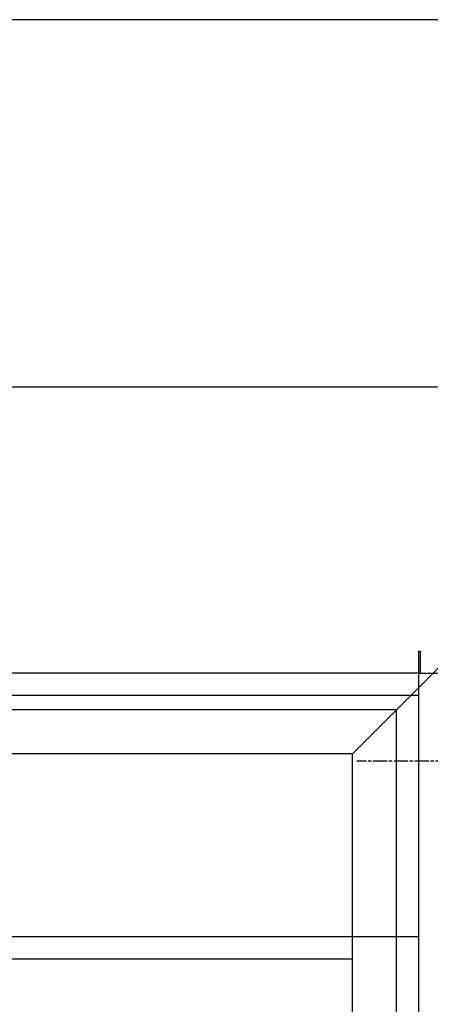
# Model space of a CAD drawing. Extents: x -194 to 472, y 1010 to 2015.
# Drawn here: x 330 to 358, y 1572 to 1640 of the extents above; entities that cross this region are included whole.
import ezdxf

# ---------------------------------------------------------------- set-up
doc = ezdxf.new("R2010")
doc.units = 0
doc.header["$LTSCALE"] = 4
doc.linetypes.add('CENTER', pattern=[50.8, 31.75, -6.35, 6.35, -6.35])
doc.linetypes.add('CHAIN', pattern=[0.3543, 0.2362, -0.0295, 0.0591, -0.0295])
doc.layers.add('AM_0', color=7, linetype='CONTINUOUS')
doc.layers.add('AM_7', color=1, linetype='CENTER')

msp = doc.modelspace()

# ---------------------------------------------------------------- linework, layer by layer
at = {"layer": 'AM_0'}
for p, q in [((384.579, 1639.642, -1099.045), (-79.621, 1639.642, -1099.045)), ((377.479, 1614.562, -1099.045), (-72.521, 1614.562, -1099.045)), ((353.479, 1590.562, -1099.045), (376.479, 1613.562, -1099.045)), ((376.479, 1613.562, -1099.045), (353.479, 1590.562, -1099.045)), ((356.979, 1596.562, -1099.045), (357.079, 1596.562, -1099.045)), ((356.979, 1596.562, -1099.045), (356.979, 1593.569, -1099.045)), ((357.079, 1596.562, -1099.045), (357.079, 1595.062, -1099.045)), ((356.979, 1595.062, -1099.045), (-52.021, 1595.062, -1099.045)), ((356.979, 1595.062, -1099.045), (357.079, 1595.062, -1099.045)), ((357.079, 1595.062, -1099.045), (358.902, 1595.062, -1099.045)), ((-52.021, 1593.562, -1099.045), (356.979, 1593.562, -1099.045)), ((356.979, 1593.569, -1099.045), (356.979, 1215.716, -1598.545)), ((355.479, 1592.562, -1099.045), (-50.521, 1592.562, -1099.045)), ((355.479, 1216.722, -1598.545), (355.479, 1592.562, -1099.045)), ((353.479, 1590.562, -1099.045), (352.479, 1589.562, -1099.045)), ((352.479, 1589.562, -1099.045), (353.479, 1590.562, -1099.045)), ((352.479, 1589.562, -1099.045), (-47.521, 1589.562, -1099.045)), ((352.479, 1219.722, -1598.545), (352.479, 1589.562, -1099.045)), ((356.979, 1577.062, -1099.045), (-52.021, 1577.062, -1099.045)), ((-47.521, 1575.562, -1099.045), (352.479, 1575.562, -1099.045))]:
    msp.add_line(p, q, dxfattribs=at)
at = {"layer": 'AM_7', "linetype": 'CHAIN'}
msp.add_line((383.179, 1589.062, -1099.045), (352.779, 1589.062, -1099.045), dxfattribs=at)

doc.saveas('drawing.dxf')
